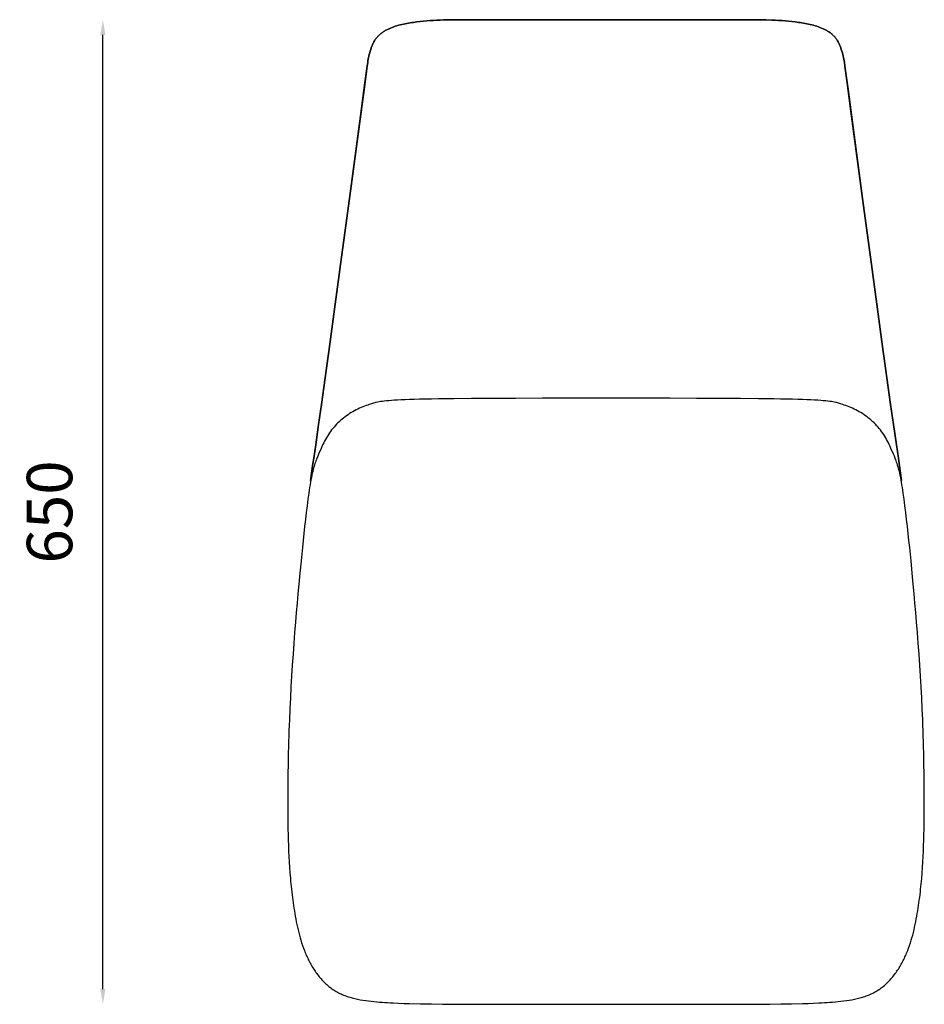
# Model space of a CAD drawing. Units: millimetres. Extents: x -15032 to -11876, y -10432 to -6523.
# Drawn here: x -14343 to -13746, y -9016 to -8366 of the extents above; entities that cross this region are included whole.
import ezdxf

# ---------------------------------------------------------------- set-up
doc = ezdxf.new("R2010")
doc.units = ezdxf.units.MM
doc.header["$LTSCALE"] = 2
doc.header["$MEASUREMENT"] = 0
doc.styles.add('Arial', font='Arial.ttf')
doc.dimstyles.new('__', dxfattribs={"dimtxt": 30, "dimasz": 10, "dimexe": 0.5, "dimexo": 0.5, "dimgap": 20, "dimtad": 1, "dimtoh": 1, "dimdec": 0, "dimzin": 1, "dimdsep": 46, "dimtxsty": 'Arial', "dimcen": 0.5, "dimadec": 0, "dimazin": 0, "dimtfac": 1, "dimtdec": 4, "dimtix": 1, "dimtmove": 1, "dimatfit": 3, "dimfxl": 0, "dimtolj": 1, "dimtzin": 1, "dimarcsym": 0})

# ---------------------------------------------------------------- blocks, each defined once
blk = doc.blocks.new('*D53')
at = {"color": 0, "lineweight": -2, "transparency": 16777216}
blk.add_line((-14287.73, -9006.17), (-14287.73, -8376.08), dxfattribs=at)
at = {"color": 0, "transparency": 16777216}
for points in [[(-14289.4, -8376.08), (-14286.07, -8376.08), (-14287.73, -8366.08)], [(-14289.4, -9006.17), (-14286.07, -9006.17), (-14287.73, -9016.17)]]:
    blk.add_solid(points, dxfattribs=at)
at = {"layer": 'Defpoints', "color": 0, "transparency": 16777216}
for p in [(-14287.73, -8366.08), (-14287.73, -8366.08), (-14287.73, -9016.17)]:
    blk.add_point(p, dxfattribs=at)
at = {"color": 0, "transparency": 16777216, "insert": (-14322.94, -8691.12), "char_height": 30, "attachment_point": 5, "rotation": 90, "style": 'Arial'}
blk.add_mtext('\\A1;650', dxfattribs=at)

msp = doc.modelspace()

# ---------------------------------------------------------------- linework, layer by layer
for p, q in [((-14148.22, -8673.75), (-14148.24, -8673.75)), ((-13763.15, -8673.75), (-13763.13, -8673.75))]:
    msp.add_line(p, q)
for points in [[(-13955.68, -8366.08), (-14011.37, -8366.09), (-14041.85, -8366.13), (-14050.2, -8366.15), (-14055.34, -8366.17), (-14058.3, -8366.19), (-14060.09, -8366.21), (-14062.96, -8366.28), (-14065.11, -8366.35), (-14067.34, -8366.44), (-14069.57, -8366.56), (-14071.81, -8366.71), (-14074.03, -8366.88), (-14076.2, -8367.08), (-14078.37, -8367.3), (-14080.56, -8367.56), (-14082.77, -8367.85), (-14083.88, -8368.01), (-14084.98, -8368.18), (-14086.08, -8368.37), (-14087.18, -8368.57), (-14088.28, -8368.78), (-14089.37, -8369.01), (-14090.46, -8369.25), (-14091.55, -8369.51), (-14092.62, -8369.8), (-14093.68, -8370.1), (-14094.74, -8370.43), (-14095.79, -8370.78), (-14096.83, -8371.16), (-14097.87, -8371.58), (-14098.9, -8372.02), (-14099.4, -8372.26), (-14099.91, -8372.5), (-14100.41, -8372.76), (-14100.9, -8373.02), (-14101.39, -8373.29), (-14101.87, -8373.58), (-14102.34, -8373.87), (-14102.81, -8374.18), (-14103.27, -8374.49), (-14103.72, -8374.82), (-14104.16, -8375.16), (-14104.59, -8375.51), (-14105.01, -8375.87), (-14105.42, -8376.24), (-14105.82, -8376.63), (-14106.2, -8377.03), (-14106.58, -8377.44), (-14106.94, -8377.86), (-14107.28, -8378.3), (-14107.62, -8378.74), (-14107.94, -8379.2), (-14108.24, -8379.66), (-14108.54, -8380.14), (-14108.82, -8380.63), (-14109.08, -8381.12), (-14109.33, -8381.62), (-14109.57, -8382.12), (-14109.8, -8382.63), (-14110.01, -8383.15), (-14110.22, -8383.67), (-14110.6, -8384.71), (-14110.96, -8385.77), (-14111.31, -8386.84), (-14111.63, -8387.9), (-14111.93, -8388.98), (-14112.2, -8390.06), (-14112.44, -8391.15), (-14112.64, -8392.25), (-14112.83, -8393.35), (-14112.99, -8394.45), (-14113.3, -8396.67), (-14115.39, -8412.16), (-14125.42, -8487.42), (-14130.17, -8522.84), (-14134.35, -8553.82), (-14137.98, -8580.37), (-14141.03, -8602.49), (-14143.51, -8620.19), (-14145.39, -8633.46), (-14147.3, -8646.72), (-14148.59, -8655.56), (-14149.09, -8659.06), (-14150.62, -8670.34), (-14149.09, -8659.06), (-14148.59, -8655.56), (-14147.3, -8646.72), (-14145.39, -8633.46), (-14143.51, -8620.19), (-14141.03, -8602.49), (-14137.98, -8580.37), (-14134.35, -8553.82), (-14130.17, -8522.84), (-14125.42, -8487.42), (-14117.75, -8429.87), (-14114.79, -8407.73), (-14113.3, -8396.67), (-14112.99, -8394.45), (-14112.83, -8393.35), (-14112.64, -8392.25), (-14112.44, -8391.15), (-14112.2, -8390.06), (-14111.93, -8388.98), (-14111.63, -8387.9), (-14111.31, -8386.84), (-14110.96, -8385.77), (-14110.6, -8384.71), (-14110.22, -8383.67), (-14110.01, -8383.15), (-14109.8, -8382.63), (-14109.57, -8382.12), (-14109.33, -8381.62), (-14109.08, -8381.12), (-14108.82, -8380.63), (-14108.54, -8380.14), (-14108.24, -8379.66), (-14107.94, -8379.2), (-14107.62, -8378.74), (-14107.28, -8378.3), (-14106.94, -8377.86), (-14106.58, -8377.44), (-14106.2, -8377.03), (-14105.82, -8376.63), (-14105.42, -8376.24), (-14105.01, -8375.87), (-14104.59, -8375.51), (-14104.16, -8375.16), (-14103.72, -8374.82), (-14103.27, -8374.49), (-14102.81, -8374.18), (-14102.34, -8373.87), (-14101.87, -8373.58), (-14101.39, -8373.29), (-14100.9, -8373.02), (-14100.41, -8372.76), (-14099.91, -8372.5), (-14099.4, -8372.26), (-14098.9, -8372.02), (-14097.87, -8371.58), (-14096.83, -8371.16), (-14095.79, -8370.78), (-14094.74, -8370.43), (-14093.68, -8370.1), (-14092.62, -8369.8), (-14091.55, -8369.51), (-14090.46, -8369.25), (-14089.37, -8369.01), (-14088.28, -8368.78), (-14087.18, -8368.57), (-14086.08, -8368.37), (-14084.98, -8368.18), (-14083.88, -8368.01), (-14082.77, -8367.85), (-14080.56, -8367.56), (-14078.37, -8367.3), (-14076.2, -8367.08), (-14074.03, -8366.88), (-14071.81, -8366.71), (-14069.57, -8366.56), (-14067.34, -8366.44), (-14065.11, -8366.35), (-14061.3, -8366.24), (-14060.09, -8366.21), (-14058.27, -8366.19), (-14055.27, -8366.17), (-14050.07, -8366.15), (-14041.66, -8366.13), (-14011.17, -8366.09)], [(-13955.68, -8366.08), (-13906.57, -8366.13), (-13871.12, -8366.17), (-13858.23, -8366.19), (-13851.45, -8366.21), (-13850.07, -8366.24), (-13846.26, -8366.35), (-13844.03, -8366.44), (-13841.8, -8366.56), (-13839.56, -8366.71), (-13837.34, -8366.88), (-13835.17, -8367.08), (-13833, -8367.3), (-13830.81, -8367.56), (-13828.6, -8367.85), (-13827.49, -8368.01), (-13826.39, -8368.18), (-13825.29, -8368.37), (-13824.19, -8368.57), (-13823.09, -8368.78), (-13821.99, -8369.01), (-13820.91, -8369.25), (-13819.82, -8369.51), (-13818.75, -8369.8), (-13817.69, -8370.1), (-13816.63, -8370.43), (-13815.58, -8370.78), (-13814.54, -8371.16), (-13813.5, -8371.58), (-13812.47, -8372.02), (-13811.97, -8372.26), (-13811.46, -8372.5), (-13810.96, -8372.76), (-13810.47, -8373.02), (-13809.98, -8373.29), (-13809.5, -8373.58), (-13809.03, -8373.87), (-13808.56, -8374.18), (-13808.1, -8374.49), (-13807.65, -8374.82), (-13807.21, -8375.16), (-13806.78, -8375.51), (-13806.36, -8375.87), (-13805.95, -8376.24), (-13805.55, -8376.63), (-13805.17, -8377.03), (-13804.79, -8377.44), (-13804.43, -8377.86), (-13804.09, -8378.3), (-13803.75, -8378.74), (-13803.43, -8379.2), (-13803.13, -8379.66), (-13802.83, -8380.14), (-13802.55, -8380.63), (-13802.29, -8381.12), (-13802.04, -8381.62), (-13801.8, -8382.12), (-13801.57, -8382.63), (-13801.36, -8383.15), (-13801.15, -8383.67), (-13800.77, -8384.71), (-13800.41, -8385.77), (-13800.06, -8386.84), (-13799.74, -8387.9), (-13799.44, -8388.98), (-13799.17, -8390.06), (-13798.93, -8391.15), (-13798.73, -8392.25), (-13798.54, -8393.35), (-13798.38, -8394.45), (-13798.07, -8396.67), (-13795.98, -8412.16), (-13785.95, -8487.42), (-13781.2, -8522.84), (-13777.01, -8553.82), (-13773.39, -8580.37), (-13770.34, -8602.49), (-13767.86, -8620.19), (-13765.98, -8633.46), (-13764.07, -8646.72), (-13762.78, -8655.56), (-13762.28, -8659.06), (-13760.75, -8670.34), (-13762.28, -8659.06), (-13762.78, -8655.56), (-13764.07, -8646.72), (-13765.98, -8633.46), (-13767.86, -8620.19), (-13770.34, -8602.49), (-13773.39, -8580.37), (-13777.01, -8553.82), (-13781.2, -8522.84), (-13785.95, -8487.42), (-13793.62, -8429.87), (-13796.58, -8407.73), (-13798.07, -8396.67), (-13798.38, -8394.45), (-13798.54, -8393.35), (-13798.73, -8392.25), (-13798.93, -8391.15), (-13799.17, -8390.06), (-13799.44, -8388.98), (-13799.74, -8387.9), (-13800.06, -8386.84), (-13800.41, -8385.77), (-13800.77, -8384.71), (-13801.15, -8383.67), (-13801.36, -8383.15), (-13801.57, -8382.63), (-13801.8, -8382.12), (-13802.04, -8381.62), (-13802.29, -8381.12), (-13802.55, -8380.63), (-13802.83, -8380.14), (-13803.13, -8379.66), (-13803.43, -8379.2), (-13803.75, -8378.74), (-13804.09, -8378.3), (-13804.43, -8377.86), (-13804.79, -8377.44), (-13805.17, -8377.03), (-13805.55, -8376.63), (-13805.95, -8376.24), (-13806.36, -8375.87), (-13806.78, -8375.51), (-13807.21, -8375.16), (-13807.65, -8374.82), (-13808.1, -8374.49), (-13808.56, -8374.18), (-13809.03, -8373.87), (-13809.5, -8373.58), (-13809.98, -8373.29), (-13810.47, -8373.02), (-13810.96, -8372.76), (-13811.46, -8372.5), (-13811.97, -8372.26), (-13812.47, -8372.02), (-13813.5, -8371.58), (-13814.54, -8371.16), (-13815.58, -8370.78), (-13816.63, -8370.43), (-13817.69, -8370.1), (-13818.75, -8369.8), (-13819.82, -8369.51), (-13820.91, -8369.25), (-13821.99, -8369.01), (-13823.09, -8368.78), (-13824.19, -8368.57), (-13825.29, -8368.37), (-13826.39, -8368.18), (-13827.49, -8368.01), (-13828.6, -8367.85), (-13830.81, -8367.56), (-13833, -8367.3), (-13835.17, -8367.08), (-13837.34, -8366.88), (-13839.56, -8366.71), (-13841.8, -8366.56), (-13844.03, -8366.44), (-13846.26, -8366.35), (-13850.07, -8366.24), (-13851.28, -8366.21), (-13853.1, -8366.19), (-13856.1, -8366.17), (-13861.3, -8366.15), (-13869.71, -8366.13), (-13900.2, -8366.09)], [(-13955.68, -9016.17), (-13919.94, -9016.17), (-13905.49, -9016.16), (-13891.03, -9016.17), (-13876.58, -9016.19), (-13869.36, -9016.19), (-13862.13, -9016.17), (-13854.9, -9016.11), (-13847.67, -9016.02), (-13840.44, -9015.91), (-13833.22, -9015.79), (-13826.01, -9015.65), (-13822.4, -9015.55), (-13818.8, -9015.44), (-13815.19, -9015.29), (-13813.38, -9015.2), (-13811.57, -9015.1), (-13809.76, -9014.98), (-13807.95, -9014.86), (-13806.14, -9014.72), (-13804.32, -9014.56), (-13802.51, -9014.39), (-13800.69, -9014.2), (-13798.88, -9013.99), (-13797.08, -9013.75), (-13795.28, -9013.48), (-13793.5, -9013.17), (-13792.61, -9013.01), (-13791.73, -9012.83), (-13790.85, -9012.64), (-13789.98, -9012.44), (-13789.11, -9012.23), (-13788.25, -9012.01), (-13787.39, -9011.77), (-13786.54, -9011.52), (-13785.7, -9011.26), (-13784.86, -9010.99), (-13784.03, -9010.7), (-13783.21, -9010.39), (-13782.4, -9010.07), (-13781.59, -9009.74), (-13780.8, -9009.38), (-13780.01, -9009.01), (-13779.23, -9008.63), (-13778.46, -9008.22), (-13777.7, -9007.8), (-13776.96, -9007.36), (-13776.22, -9006.9), (-13775.49, -9006.42), (-13774.78, -9005.92), (-13774.07, -9005.41), (-13773.38, -9004.88), (-13772.7, -9004.33), (-13772.02, -9003.76), (-13771.36, -9003.18), (-13770.71, -9002.58), (-13770.07, -9001.97), (-13769.45, -9001.35), (-13768.83, -9000.71), (-13768.22, -9000.05), (-13767.63, -8999.39), (-13767.04, -8998.71), (-13766.47, -8998.02), (-13765.9, -8997.32), (-13765.35, -8996.6), (-13764.81, -8995.88), (-13764.28, -8995.15), (-13763.76, -8994.4), (-13763.26, -8993.65), (-13762.76, -8992.89), (-13762.27, -8992.12), (-13761.8, -8991.34), (-13761.34, -8990.56), (-13760.88, -8989.77), (-13760.44, -8988.97), (-13760.01, -8988.17), (-13759.59, -8987.36), (-13759.18, -8986.55), (-13758.79, -8985.73), (-13758.4, -8984.91), (-13758.03, -8984.08), (-13757.66, -8983.25), (-13757.31, -8982.42), (-13756.97, -8981.59), (-13756.63, -8980.75), (-13755.99, -8979.06), (-13755.39, -8977.36), (-13754.82, -8975.65), (-13754.29, -8973.93), (-13753.79, -8972.2), (-13753.31, -8970.46), (-13752.86, -8968.71), (-13752.44, -8966.95), (-13752.04, -8965.19), (-13751.66, -8963.42), (-13751.3, -8961.65), (-13750.96, -8959.88), (-13750.64, -8958.1), (-13750.32, -8956.32), (-13750.02, -8954.54), (-13749.74, -8952.76), (-13749.46, -8950.97), (-13749.2, -8949.18), (-13748.95, -8947.39), (-13748.71, -8945.6), (-13748.48, -8943.81), (-13748.27, -8942.02), (-13748.07, -8940.22), (-13747.87, -8938.43), (-13747.69, -8936.63), (-13747.52, -8934.83), (-13747.35, -8933.03), (-13747.06, -8929.43), (-13746.8, -8925.83), (-13746.57, -8922.22), (-13746.38, -8918.62), (-13746.21, -8915.01), (-13746.08, -8911.4), (-13745.96, -8907.78), (-13745.87, -8904.17), (-13745.8, -8900.56), (-13745.74, -8896.95), (-13745.7, -8893.33), (-13745.67, -8889.72), (-13745.66, -8886.11), (-13745.66, -8882.49), (-13745.66, -8878.88), (-13745.7, -8871.66), (-13745.77, -8864.43), (-13745.88, -8857.2), (-13745.94, -8853.59), (-13746.02, -8849.98), (-13746.1, -8846.37), (-13746.2, -8842.76), (-13746.31, -8839.14), (-13746.43, -8835.53), (-13746.57, -8831.92), (-13746.71, -8828.31), (-13747.03, -8821.09), (-13747.38, -8813.88), (-13747.77, -8806.66), (-13748.19, -8799.44), (-13748.65, -8792.23), (-13749.13, -8785.02), (-13749.65, -8777.84), (-13750.19, -8770.77), (-13750.74, -8763.92), (-13751.29, -8757.41), (-13751.82, -8751.26), (-13752.37, -8745.18), (-13752.96, -8738.75), (-13753.64, -8731.61), (-13754.43, -8723.48), (-13755.31, -8714.59), (-13755.78, -8709.98), (-13756.28, -8705.31), (-13756.79, -8700.64), (-13757.31, -8696), (-13757.85, -8691.44), (-13758.4, -8687), (-13758.96, -8682.74), (-13759.53, -8678.69), (-13759.81, -8676.76), (-13760.1, -8674.9), (-13760.39, -8673.12), (-13760.68, -8671.42), (-13760.97, -8669.81), (-13761.25, -8668.29), (-13761.54, -8666.86), (-13761.83, -8665.55), (-13762.12, -8664.32), (-13762.42, -8663.16), (-13762.71, -8662.06), (-13763.01, -8661.02), (-13763.31, -8660.03), (-13763.6, -8659.1), (-13763.9, -8658.21), (-13764.2, -8657.36), (-13764.5, -8656.56), (-13764.8, -8655.78), (-13765.4, -8654.32), (-13765.99, -8652.96), (-13767.68, -8649.11), (-13768.24, -8647.88), (-13768.79, -8646.67), (-13769.35, -8645.49), (-13769.92, -8644.33), (-13770.51, -8643.21), (-13771.13, -8642.1), (-13771.77, -8641.03), (-13772.44, -8639.97), (-13773.14, -8638.95), (-13773.86, -8637.94), (-13774.61, -8636.96), (-13775.39, -8636), (-13776.19, -8635.07), (-13777.01, -8634.15), (-13777.86, -8633.25), (-13778.73, -8632.37), (-13779.63, -8631.52), (-13780.54, -8630.68), (-13781.48, -8629.87), (-13782.44, -8629.08), (-13783.42, -8628.32), (-13784.42, -8627.59), (-13785.43, -8626.88), (-13786.47, -8626.19), (-13787.52, -8625.54), (-13788.59, -8624.91), (-13789.67, -8624.31), (-13790.77, -8623.73), (-13791.88, -8623.19), (-13793, -8622.67), (-13794.14, -8622.18), (-13795.26, -8621.71), (-13796.37, -8621.28), (-13797.44, -8620.88), (-13798.45, -8620.52), (-13799.4, -8620.2), (-13801.01, -8619.66), (-13802.19, -8619.29), (-13803.01, -8619.05), (-13803.6, -8618.89), (-13804.08, -8618.78), (-13804.96, -8618.6), (-13805.91, -8618.42), (-13806.94, -8618.25), (-13808.08, -8618.09), (-13809.33, -8617.93), (-13810.73, -8617.78), (-13812.29, -8617.64), (-13814.02, -8617.51), (-13815.95, -8617.38), (-13818.09, -8617.26), (-13820.46, -8617.14), (-13823.07, -8617.03), (-13825.96, -8616.93), (-13829.13, -8616.83), (-13832.61, -8616.74), (-13836.4, -8616.65), (-13840.54, -8616.57), (-13845.03, -8616.5), (-13849.9, -8616.43), (-13855.17, -8616.37), (-13866.95, -8616.26), (-13880.53, -8616.17), (-13896.04, -8616.11), (-13913.64, -8616.06), (-13933.48, -8616.03), (-13955.68, -8616.02), (-13977.89, -8616.03), (-13997.72, -8616.06), (-14015.33, -8616.11), (-14030.84, -8616.17), (-14044.42, -8616.26), (-14056.2, -8616.37), (-14061.47, -8616.43), (-14066.34, -8616.5), (-14070.83, -8616.57), (-14074.97, -8616.65), (-14078.76, -8616.74), (-14082.24, -8616.83), (-14085.41, -8616.93), (-14088.3, -8617.03), (-14090.91, -8617.14), (-14093.28, -8617.26), (-14095.42, -8617.38), (-14097.35, -8617.51), (-14099.08, -8617.64), (-14100.64, -8617.78), (-14102.03, -8617.93), (-14103.29, -8618.09), (-14104.43, -8618.25), (-14105.46, -8618.42), (-14106.41, -8618.6), (-14107.29, -8618.78), (-14107.77, -8618.89), (-14108.36, -8619.05), (-14109.18, -8619.29), (-14110.36, -8619.66), (-14111.97, -8620.2), (-14112.92, -8620.52), (-14113.93, -8620.88), (-14115, -8621.28), (-14116.11, -8621.71), (-14117.23, -8622.18), (-14118.37, -8622.67), (-14119.49, -8623.19), (-14120.6, -8623.73), (-14121.7, -8624.31), (-14122.78, -8624.91), (-14123.85, -8625.54), (-14124.9, -8626.19), (-14125.94, -8626.88), (-14126.95, -8627.59), (-14127.95, -8628.32), (-14128.93, -8629.08), (-14129.89, -8629.87), (-14130.83, -8630.68), (-14131.74, -8631.52), (-14132.64, -8632.37), (-14133.51, -8633.25), (-14134.36, -8634.15), (-14135.18, -8635.07), (-14135.98, -8636), (-14136.76, -8636.96), (-14137.51, -8637.94), (-14138.23, -8638.95), (-14138.93, -8639.97), (-14139.6, -8641.03), (-14140.24, -8642.1), (-14140.86, -8643.21), (-14141.45, -8644.33), (-14142.02, -8645.49), (-14142.58, -8646.67), (-14143.13, -8647.88), (-14143.69, -8649.11), (-14145.38, -8652.96), (-14145.97, -8654.32), (-14146.57, -8655.78), (-14146.86, -8656.56), (-14147.16, -8657.36), (-14147.47, -8658.21), (-14147.77, -8659.1), (-14148.06, -8660.03), (-14148.36, -8661.02), (-14148.66, -8662.06), (-14148.95, -8663.16), (-14149.25, -8664.32), (-14149.54, -8665.55), (-14149.83, -8666.86), (-14150.11, -8668.29), (-14150.4, -8669.81), (-14150.69, -8671.42), (-14150.98, -8673.12), (-14151.27, -8674.9), (-14151.56, -8676.76), (-14151.84, -8678.69), (-14152.41, -8682.74), (-14152.97, -8687), (-14153.52, -8691.44), (-14154.06, -8696), (-14154.58, -8700.64), (-14155.09, -8705.31), (-14155.59, -8709.98), (-14156.06, -8714.59), (-14156.94, -8723.48), (-14157.73, -8731.61), (-14158.41, -8738.75), (-14159, -8745.18), (-14159.55, -8751.26), (-14160.08, -8757.41), (-14160.63, -8763.92), (-14161.18, -8770.77), (-14161.72, -8777.84), (-14162.24, -8785.02), (-14162.72, -8792.23), (-14163.18, -8799.44), (-14163.6, -8806.66), (-14163.99, -8813.88), (-14164.34, -8821.09), (-14164.66, -8828.31), (-14164.8, -8831.92), (-14164.94, -8835.53), (-14165.06, -8839.14), (-14165.17, -8842.76), (-14165.27, -8846.37), (-14165.35, -8849.98), (-14165.43, -8853.59), (-14165.49, -8857.2), (-14165.6, -8864.43), (-14165.67, -8871.66), (-14165.71, -8878.88), (-14165.71, -8882.49), (-14165.71, -8886.11), (-14165.7, -8889.72), (-14165.67, -8893.33), (-14165.63, -8896.95), (-14165.57, -8900.56), (-14165.5, -8904.17), (-14165.41, -8907.78), (-14165.29, -8911.4), (-14165.15, -8915.01), (-14164.99, -8918.62), (-14164.8, -8922.22), (-14164.57, -8925.83), (-14164.31, -8929.43), (-14164.02, -8933.03), (-14163.85, -8934.83), (-14163.68, -8936.63), (-14163.5, -8938.43), (-14163.3, -8940.22), (-14163.1, -8942.02), (-14162.88, -8943.81), (-14162.66, -8945.6), (-14162.42, -8947.39), (-14162.17, -8949.18), (-14161.91, -8950.97), (-14161.63, -8952.76), (-14161.35, -8954.54), (-14161.05, -8956.32), (-14160.73, -8958.1), (-14160.41, -8959.88), (-14160.07, -8961.65), (-14159.71, -8963.42), (-14159.33, -8965.19), (-14158.93, -8966.95), (-14158.51, -8968.71), (-14158.06, -8970.46), (-14157.58, -8972.2), (-14157.08, -8973.93), (-14156.55, -8975.65), (-14155.98, -8977.36), (-14155.38, -8979.06), (-14154.74, -8980.75), (-14154.4, -8981.59), (-14154.06, -8982.42), (-14153.71, -8983.25), (-14153.34, -8984.08), (-14152.97, -8984.91), (-14152.58, -8985.73), (-14152.18, -8986.55), (-14151.78, -8987.36), (-14151.36, -8988.17), (-14150.93, -8988.97), (-14150.49, -8989.77), (-14150.03, -8990.56), (-14149.57, -8991.34), (-14149.1, -8992.12), (-14148.61, -8992.89), (-14148.11, -8993.65), (-14147.61, -8994.4), (-14147.09, -8995.15), (-14146.56, -8995.88), (-14146.02, -8996.6), (-14145.46, -8997.32), (-14144.9, -8998.02), (-14144.33, -8998.71), (-14143.74, -8999.39), (-14143.15, -9000.05), (-14142.54, -9000.71), (-14141.92, -9001.35), (-14141.3, -9001.97), (-14140.66, -9002.58), (-14140.01, -9003.18), (-14139.35, -9003.76), (-14138.67, -9004.33), (-14137.99, -9004.88), (-14137.3, -9005.41), (-14136.59, -9005.92), (-14135.88, -9006.42), (-14135.15, -9006.9), (-14134.41, -9007.36), (-14133.67, -9007.8), (-14132.91, -9008.22), (-14132.14, -9008.63), (-14131.36, -9009.01), (-14130.57, -9009.38), (-14129.78, -9009.74), (-14128.97, -9010.07), (-14128.16, -9010.39), (-14127.34, -9010.7), (-14126.51, -9010.99), (-14125.67, -9011.26), (-14124.83, -9011.52), (-14123.98, -9011.77), (-14123.12, -9012.01), (-14122.26, -9012.23), (-14121.39, -9012.44), (-14120.52, -9012.64), (-14119.64, -9012.83), (-14118.76, -9013.01), (-14117.87, -9013.17), (-14116.09, -9013.48), (-14114.29, -9013.75), (-14112.49, -9013.99), (-14110.68, -9014.2), (-14108.86, -9014.39), (-14107.05, -9014.56), (-14105.23, -9014.72), (-14103.42, -9014.86), (-14101.61, -9014.98), (-14099.8, -9015.1), (-14097.99, -9015.2), (-14096.18, -9015.29), (-14092.57, -9015.44), (-14088.96, -9015.55), (-14085.36, -9015.65), (-14078.14, -9015.79), (-14070.92, -9015.91), (-14063.7, -9016.02), (-14056.47, -9016.11), (-14049.24, -9016.17), (-14042.01, -9016.19), (-14034.79, -9016.19), (-14020.34, -9016.17), (-14005.88, -9016.16), (-13962.53, -9016.17)]]:
    msp.add_lwpolyline(points, close=True)
msp.add_lwpolyline([(-14150.62, -8670.34), (-14149.09, -8659.06), (-14148.59, -8655.56), (-14147.3, -8646.72), (-14145.39, -8633.46), (-14143.51, -8620.19), (-14141.03, -8602.49), (-14137.98, -8580.37), (-14134.35, -8553.82), (-14130.17, -8522.84), (-14125.42, -8487.42), (-14117.75, -8429.87), (-14114.79, -8407.73), (-14113.3, -8396.67), (-14112.99, -8394.45), (-14112.83, -8393.35), (-14112.64, -8392.25), (-14112.44, -8391.15), (-14112.2, -8390.06), (-14111.93, -8388.98), (-14111.63, -8387.9), (-14111.31, -8386.84), (-14110.96, -8385.77), (-14110.6, -8384.71), (-14110.22, -8383.67), (-14110.01, -8383.15), (-14109.8, -8382.63), (-14109.57, -8382.12), (-14109.33, -8381.62), (-14109.08, -8381.12), (-14108.82, -8380.63), (-14108.54, -8380.14), (-14108.24, -8379.66), (-14107.94, -8379.2), (-14107.62, -8378.74), (-14107.28, -8378.3), (-14106.94, -8377.86), (-14106.58, -8377.44), (-14106.2, -8377.03), (-14105.82, -8376.63), (-14105.42, -8376.24), (-14105.01, -8375.87), (-14104.59, -8375.51), (-14104.16, -8375.16), (-14103.72, -8374.82), (-14103.27, -8374.49), (-14102.81, -8374.18), (-14102.34, -8373.87), (-14101.87, -8373.58), (-14101.39, -8373.29), (-14100.9, -8373.02), (-14100.41, -8372.76), (-14099.91, -8372.5), (-14099.4, -8372.26), (-14098.9, -8372.02), (-14097.87, -8371.58), (-14096.83, -8371.16), (-14095.79, -8370.78), (-14094.74, -8370.43), (-14093.68, -8370.1), (-14092.62, -8369.8), (-14091.55, -8369.51), (-14090.46, -8369.25), (-14089.37, -8369.01), (-14088.28, -8368.78), (-14087.18, -8368.57), (-14086.08, -8368.37), (-14084.98, -8368.18), (-14083.88, -8368.01), (-14082.77, -8367.85), (-14080.56, -8367.56), (-14078.37, -8367.3), (-14076.2, -8367.08), (-14074.03, -8366.88), (-14071.81, -8366.71), (-14069.57, -8366.56), (-14067.34, -8366.44), (-14065.11, -8366.35), (-14061.3, -8366.24), (-14059.92, -8366.21), (-14053.14, -8366.19), (-14040.25, -8366.17), (-14004.8, -8366.13), (-13955.68, -8366.08), (-13900, -8366.09), (-13869.52, -8366.13), (-13861.17, -8366.15), (-13856.03, -8366.17), (-13853.07, -8366.19), (-13851.28, -8366.21), (-13848.41, -8366.28), (-13846.26, -8366.35), (-13844.03, -8366.44), (-13841.8, -8366.56), (-13839.56, -8366.71), (-13837.34, -8366.88), (-13835.17, -8367.08), (-13833, -8367.3), (-13830.81, -8367.56), (-13828.6, -8367.85), (-13827.49, -8368.01), (-13826.39, -8368.18), (-13825.29, -8368.37), (-13824.19, -8368.57), (-13823.09, -8368.78), (-13821.99, -8369.01), (-13820.91, -8369.25), (-13819.82, -8369.51), (-13818.75, -8369.8), (-13817.69, -8370.1), (-13816.63, -8370.43), (-13815.58, -8370.78), (-13814.54, -8371.16), (-13813.5, -8371.58), (-13812.47, -8372.02), (-13811.97, -8372.26), (-13811.46, -8372.5), (-13810.96, -8372.76), (-13810.47, -8373.02), (-13809.98, -8373.29), (-13809.5, -8373.58), (-13809.03, -8373.87), (-13808.56, -8374.18), (-13808.1, -8374.49), (-13807.65, -8374.82), (-13807.21, -8375.16), (-13806.78, -8375.51), (-13806.36, -8375.87), (-13805.95, -8376.24), (-13805.55, -8376.63), (-13805.17, -8377.03), (-13804.79, -8377.44), (-13804.43, -8377.86), (-13804.09, -8378.3), (-13803.75, -8378.74), (-13803.43, -8379.2), (-13803.13, -8379.66), (-13802.83, -8380.14), (-13802.55, -8380.63), (-13802.29, -8381.12), (-13802.04, -8381.62), (-13801.8, -8382.12), (-13801.57, -8382.63), (-13801.36, -8383.15), (-13801.15, -8383.67), (-13800.77, -8384.71), (-13800.41, -8385.77), (-13800.06, -8386.84), (-13799.74, -8387.9), (-13799.44, -8388.98), (-13799.17, -8390.06), (-13798.93, -8391.15), (-13798.73, -8392.25), (-13798.54, -8393.35), (-13798.38, -8394.45), (-13798.07, -8396.67), (-13795.98, -8412.16), (-13785.95, -8487.42), (-13781.2, -8522.84), (-13777.01, -8553.82), (-13773.39, -8580.37), (-13770.34, -8602.49), (-13767.86, -8620.19), (-13765.98, -8633.46), (-13764.07, -8646.72), (-13762.78, -8655.56), (-13762.28, -8659.06), (-13760.75, -8670.34)])

# ---------------------------------------------------------------- dimensions: what is measured, and where the dimension line sits
dim = msp.add_linear_dim(base=(-14287.73, -8366.08), p1=(-14287.73, -9016.17), p2=(-14287.73, -8366.08), angle=90, dimstyle='__')
dim.commit()
dim.dimension.update_dxf_attribs({"geometry": '*D53', "text_midpoint": (-14322.94, -8691.12)})

doc.saveas('drawing.dxf')
